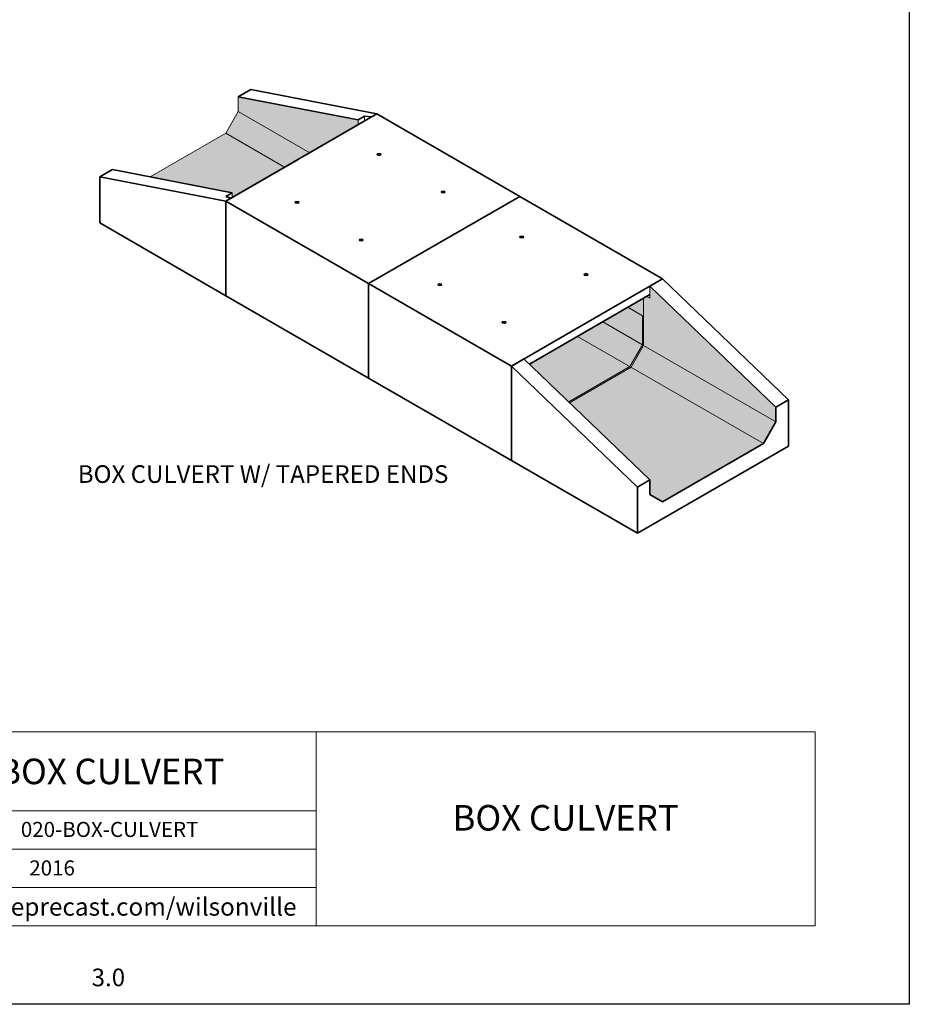
# Model space of a CAD drawing. Units: inches. Extents: x -204 to 204, y -26 to 502.
# Drawn here: x -23 to 204, y -26 to 225 of the extents above; entities that cross this region are included whole.
import ezdxf
from ezdxf.enums import TextEntityAlignment as Align

# ---------------------------------------------------------------- set-up
doc = ezdxf.new("R2010")
doc.units = ezdxf.units.IN
doc.header["$LTSCALE"] = 0.5
doc.header["$MEASUREMENT"] = 0
for name, color, linetype, lineweight in [('CatTitle', 116, 'Continuous', 20), ('Concrete-Hatching', 8, 'Continuous', 13), ('Concrete-Lt', 14, 'Continuous', 15), ('Concrete-Thick', 1, 'Continuous', 35), ('Dimensions-Text', 7, 'Continuous', 15), ('Embeds-Lt', 143, 'Continuous', 15)]:
    doc.layers.add(name, color=color, linetype=linetype, lineweight=lineweight)
doc.styles.add('ARIAL', font='arial.ttf', dxfattribs={"height": 0.09375})
doc.styles.add('OLDCASTLE', font='simplex.shx')
doc.styles.add('View Titles', font='arial.ttf')
doc.styles.add('ViewTitles', font='arialbd.ttf')

# ---------------------------------------------------------------- blocks, each defined once
blk = doc.blocks.new('CB')
at = {"layer": 'Defpoints'}
blk.add_lwpolyline([(4.25, -0.5391), (-4.25, -0.5391), (-4.25, 10.4609), (4.25, 10.4609)], close=True, dxfattribs=at)
blk = doc.blocks.new('CatTitle')
at = {"layer": 'CatTitle'}
for p, q in [((2.6779, 1.0292), (4.8524, 1.0292)), ((4.8524, 1.0292), (7.5, 1.0292)), ((4.8524, 1.0292), (4.8524, 0)), ((7.5, 0), (7.5, 1.0292)), ((2.6779, 0.6097), (4.8524, 0.6097)), ((2.6779, 0.4065), (4.8524, 0.4065)), ((2.6779, 0.2032), (4.8524, 0.2032)), ((0, 0), (7.5, 0))]:
    blk.add_line(p, q, dxfattribs=at)
at = {"layer": 'Dimensions-Text', "style": 'ViewTitles'}
blk.add_text('oldcastleprecast.com/wilsonville', height=0.094922, dxfattribs=at).set_placement((3.75, 0.0539), align=Align.CENTER)
blk.add_attdef('TOPTITLE', text='', height=0.175, dxfattribs=at).set_placement((7.3939, 9.7947), align=Align.BOTTOM_RIGHT)
at = {"layer": 'Dimensions-Text'}
for tag, height, style, p in [('SCALE', 0.06, 'OLDCASTLE', (3.75, 1.1173)), ('PAGE', 0.0938, 'ARIAL', (3.75, -0.35))]:
    blk.add_attdef(tag, text='', height=height, dxfattribs=dict(at, style=style)).set_placement(p, align=Align.BOTTOM_CENTER)
at = {"layer": 'Dimensions-Text', "style": 'ViewTitles'}
for tag, p in [('%%UPRODUCT', (3.765, 0.8195)), ('DESC1', (6.1909, 0.7565)), ('DESC2', (6.1909, 0.5208)), ('DESC3', (6.1909, 0.3002))]:
    blk.add_attdef(tag, text='', height=0.1354, dxfattribs=at).set_placement(p, align=Align.MIDDLE_CENTER)
at = {"layer": 'Dimensions-Text', "style": 'ARIAL'}
for tag, p in [('FILENAME', (3.2857, 0.4716)), ('DATE', (3.3301, 0.2673))]:
    blk.add_attdef(tag, p, '', height=0.08, dxfattribs=at)

msp = doc.modelspace()

# ---------------------------------------------------------------- hatches: boundary and pattern name
at = {"layer": 'Concrete-Hatching'}
h = msp.add_hatch(color=256, dxfattribs=at)
h.dxf.hatch_style = 1
h.set_gradient(color1=(177, 179, 180), one_color=1, tint=1, name='HEMISPHERICAL')
h.paths.add_polyline_path([(29.89, 196.03), (10.64, 184.91), (31.5, 180.9), (31.5, 179.66), (44.87, 187.38)])
h.paths.add_polyline_path([(33.1, 201.59), (29.89, 196.03), (44.87, 187.38), (51.29, 191.09)])
h.paths.add_polyline_path([(63.59, 198.19), (63.59, 199.43), (33.1, 205.3), (33.1, 201.59), (51.29, 191.09)])
h.paths.add_polyline_path([(132.86, 136.58), (119.49, 144.3), (107.72, 137.51), (107.45, 137.05), (117.28, 127.59)])
h.paths.add_polyline_path([(136.07, 142.14), (125.91, 148.01), (119.49, 144.3), (132.86, 136.58)])
h.paths.add_polyline_path([(136.07, 149.55), (132.33, 151.72), (125.91, 148.01), (136.07, 142.14)])
h.paths.add_polyline_path([(136.34, 154.03), (132.33, 151.72), (136.07, 149.55), (136.07, 142.14), (132.86, 136.58), (133.13, 136.43), (136.34, 141.99)])
h.paths.add_polyline_path([(137.94, 157.12), (137.94, 154.03), (137.14, 154.49), (136.34, 154.03), (136.34, 141.99), (170.04, 122.53), (170.04, 126.24)])
h.paths.add_polyline_path([(136.34, 141.99), (133.13, 136.43), (166.83, 116.97), (170.04, 122.53)])
h.paths.add_polyline_path([(133.13, 136.43), (117.48, 127.4), (137.94, 107.71), (137.94, 104), (141.15, 102.15), (166.83, 116.97)])

# ---------------------------------------------------------------- linework, layer by layer
at = {"layer": 'Concrete-Lt', "extrusion": (-2.77556e-17, 0.816497, 0.57735)}
for p, q in [((33.1, 201.59), (33.1, 205.3)), ((29.89, 196.03), (33.1, 201.59)), ((51.29, 191.09), (33.1, 201.59)), ((63.59, 199.43), (63.59, 198.19)), ((65.2, 199.12), (65.2, 200.36)), ((10.64, 184.91), (29.89, 196.03)), ((44.87, 187.38), (29.89, 196.03)), ((31.5, 179.66), (31.5, 180.9)), ((137.94, 154.03), (137.94, 157.12)), ((136.34, 141.99), (136.34, 154.03)), ((137.14, 154.49), (137.94, 154.03)), ((132.33, 151.72), (136.07, 149.55)), ((136.07, 142.14), (125.91, 148.01)), ((136.07, 142.14), (136.07, 149.55)), ((166.83, 116.97), (119.49, 144.3)), ((132.86, 136.58), (136.07, 142.14)), ((133.13, 136.43), (136.34, 141.99)), ((170.04, 122.53), (136.34, 141.99)), ((107.45, 137.05), (107.72, 137.51)), ((117.28, 127.59), (132.86, 136.58)), ((117.48, 127.4), (133.13, 136.43))]:
    msp.add_line(p, q, dxfattribs=at)
at = {"layer": 'Concrete-Thick', "extrusion": (-2.77556e-17, 0.816497, 0.57735)}
for p, q in [((36.31, 207.15), (33.1, 205.3)), ((36.31, 207.15), (36.18, 207.07)), ((68.41, 200.97), (36.31, 207.15)), ((33.1, 205.3), (63.59, 199.43)), ((68.41, 200.97), (29.89, 178.74)), ((29.89, 178.74), (68.41, 200.97)), ((50.22, 190.47), (68.41, 200.97)), ((104.78, 179.97), (68.41, 200.97)), ((63.59, 199.43), (65.2, 200.36)), ((65.2, 200.36), (67.07, 200.2)), ((29.89, 178.74), (48.35, 189.39)), ((1.01, 186.77), (-2.2, 184.91)), ((31.5, 180.9), (1.01, 186.77)), ((-2.2, 173.18), (-2.2, 184.91)), ((-2.2, 184.91), (29.89, 178.74)), ((29.89, 179.97), (31.5, 180.9)), ((31.23, 179.51), (29.89, 179.97)), ((29.89, 178.74), (31.23, 179.51)), ((29.89, 154.65), (29.89, 178.74)), ((29.89, 154.65), (29.89, 178.74)), ((29.89, 178.74), (29.89, 162.37)), ((66.27, 157.74), (29.89, 178.74)), ((29.89, 154.65), (29.89, 178.74)), ((104.78, 179.97), (66.27, 157.74)), ((66.27, 157.74), (104.78, 179.97)), ((66.27, 157.74), (104.78, 179.97)), ((141.15, 158.97), (104.78, 179.97)), ((29.89, 154.65), (-2.2, 173.18)), ((141.15, 158.97), (102.64, 136.74)), ((137.94, 157.12), (141.15, 158.97)), ((173.25, 128.09), (141.15, 158.97)), ((66.27, 157.74), (66.27, 141.37)), ((102.64, 136.74), (66.27, 157.74)), ((66.27, 133.65), (66.27, 157.74)), ((66.27, 133.65), (66.27, 157.74)), ((137.94, 157.12), (170.04, 126.24)), ((66.27, 133.65), (29.89, 154.65)), ((137.94, 154.96), (107.25, 137.24)), ((102.64, 136.74), (105.85, 138.59)), ((137.94, 107.71), (105.85, 138.59)), ((102.64, 120.37), (102.64, 136.74)), ((102.64, 136.74), (134.73, 105.86)), ((102.64, 136.74), (102.64, 112.65)), ((102.64, 112.65), (66.27, 133.65)), ((170.04, 126.24), (173.25, 128.09)), ((173.25, 128.09), (173.25, 116.36)), ((170.04, 122.53), (170.04, 126.24)), ((166.83, 116.97), (170.04, 122.53)), ((102.64, 112.65), (102.64, 119.75)), ((173.25, 116.36), (134.73, 94.12)), ((141.15, 102.15), (166.83, 116.97)), ((134.73, 94.12), (102.64, 112.65)), ((134.73, 105.86), (137.94, 107.71)), ((134.73, 94.12), (134.73, 105.86)), ((137.94, 107.71), (137.94, 104)), ((137.94, 104), (141.15, 102.15))]:
    msp.add_line(p, q, dxfattribs=at)
at = {"layer": 'Embeds-Lt', "ltscale": 0.25}
for p, q in [((68.65, 190.64), (68.65, 190.56)), ((68.78, 190.42), (68.78, 190.34)), ((69.05, 190.42), (69.05, 190.34)), ((69.19, 190.64), (69.19, 190.56)), ((85, 181.05), (85, 180.96)), ((85.13, 180.83), (85.13, 180.75)), ((85.4, 180.83), (85.4, 180.75)), ((85.54, 181.05), (85.54, 180.96)), ((47.78, 178.45), (47.78, 178.37)), ((47.91, 178.23), (47.91, 178.15)), ((48.18, 178.23), (48.18, 178.15)), ((48.31, 178.45), (48.31, 178.37)), ((64.13, 168.85), (64.13, 168.77)), ((64.26, 168.64), (64.26, 168.56)), ((64.53, 168.64), (64.53, 168.56)), ((64.66, 168.85), (64.66, 168.77)), ((105.02, 169.64), (105.02, 169.56)), ((105.16, 169.42), (105.16, 169.34)), ((105.42, 169.42), (105.42, 169.34)), ((105.56, 169.64), (105.56, 169.56)), ((121.37, 160.05), (121.37, 159.96)), ((121.51, 159.83), (121.51, 159.75)), ((121.77, 159.83), (121.77, 159.75)), ((121.91, 160.05), (121.91, 159.96)), ((84.15, 157.45), (84.15, 157.37)), ((84.28, 157.23), (84.28, 157.15)), ((84.55, 157.23), (84.55, 157.15)), ((84.69, 157.45), (84.69, 157.37)), ((100.5, 147.85), (100.5, 147.77)), ((100.63, 147.64), (100.63, 147.56)), ((100.9, 147.64), (100.9, 147.56)), ((101.03, 147.85), (101.03, 147.77))]:
    msp.add_line(p, q, dxfattribs=at)
at = {"layer": 'Embeds-Lt', "ltscale": 0.25, "extrusion": (0, 0, -1)}
for centre, major_axis in [((68.92, 190.64), (0.536, 0)), ((68.92, 190.64), (0.268, 0)), ((85.27, 181.05), (0.536, 0)), ((85.27, 181.05), (0.268, 0)), ((48.04, 178.45), (0.536, 0)), ((48.04, 178.45), (0.268, 0)), ((64.39, 168.85), (0.536, 0)), ((64.39, 168.85), (0.268, 0)), ((105.29, 169.64), (0.536, 0)), ((105.29, 169.64), (0.268, 0)), ((121.64, 160.05), (0.536, 0)), ((121.64, 160.05), (0.268, 0)), ((84.42, 157.45), (0.536, 0)), ((84.42, 157.45), (0.268, 0)), ((100.77, 147.85), (0.536, 0)), ((100.77, 147.85), (0.268, 0))]:
    msp.add_ellipse(centre, major_axis=major_axis, ratio=0.57735, dxfattribs=at)
for centre in [(68.92, 190.56), (85.27, 180.96), (48.04, 178.37), (64.39, 168.77), (105.29, 169.56), (121.64, 159.96), (84.42, 157.37), (100.77, 147.77)]:
    msp.add_ellipse(centre, major_axis=(0.268, 0), ratio=0.57735, start_param=0, end_param=3.141593, dxfattribs=at)

# ---------------------------------------------------------------- block references
at = {"xscale": 48, "yscale": 48, "zscale": 48}
msp.add_blockref('CB', (0, 0), dxfattribs=at)
at = {"layer": 'CatTitle'}
ref = msp.add_blockref('CatTitle', (-180, -5.88), dxfattribs=dict(at, xscale=48, yscale=48, zscale=48))
ref.add_attrib('%%UPRODUCT', 'BOX CULVERT', dxfattribs={"layer": 'Dimensions-Text', "height": 6.5, "style": 'ViewTitles'}).set_placement((0.73, 33.46), align=Align.MIDDLE_CENTER)
ref.add_attrib('DATE', '2016', (-20.15, 6.95), dxfattribs={"layer": 'Dimensions-Text', "height": 3.84, "style": 'ARIAL'})
ref.add_attrib('FILENAME', '020-BOX-CULVERT', (-22.29, 16.76), dxfattribs={"layer": 'Dimensions-Text', "height": 3.84, "style": 'ARIAL'})
ref.add_attrib('DESC2', 'BOX CULVERT', dxfattribs={"layer": 'Dimensions-Text', "height": 6.5, "style": 'ViewTitles'}).set_placement((116.46, 21.64), align=Align.MIDDLE_CENTER)
ref.add_attrib('PAGE', '3.0', dxfattribs={"layer": 'Dimensions-Text', "height": 4.5, "style": 'ARIAL'}).set_placement((0, -22.68), align=Align.BOTTOM_CENTER)

# ---------------------------------------------------------------- texts
at = {"layer": 'Dimensions-Text', "style": 'View Titles'}
msp.add_text('%%UBOX CULVERT W/ TAPERED ENDS', height=4.5, dxfattribs=at).set_placement((39.4, 108.63), align=Align.MIDDLE)

doc.saveas('drawing.dxf')
